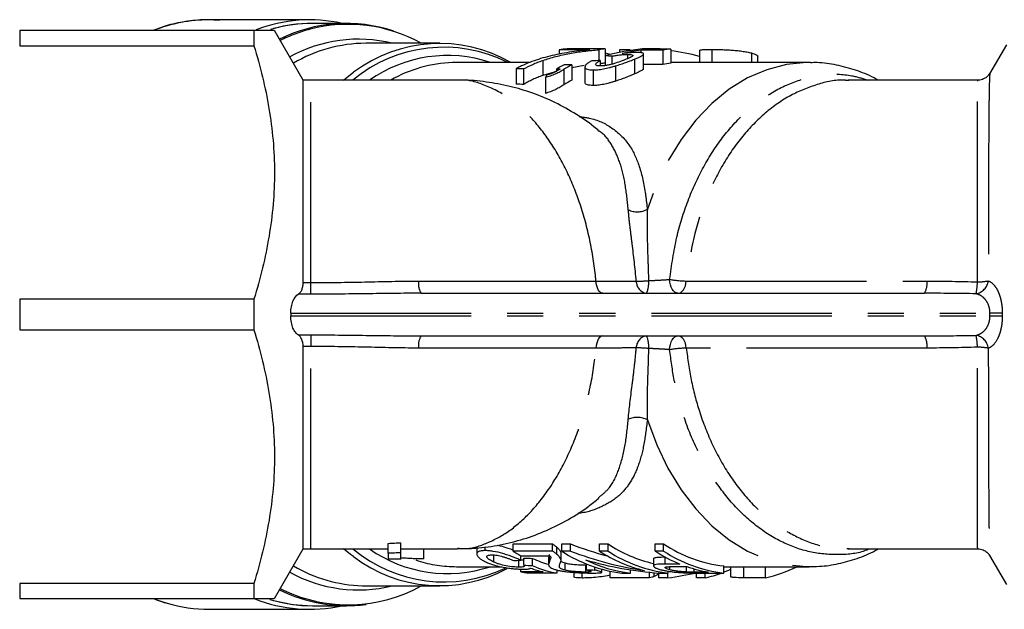
# Model space of a CAD drawing. Extents: x 55 to 373, y 12 to 275.
# Drawn here: x 197 to 232, y 242 to 263 of the extents above; entities that cross this region are included whole.
import ezdxf

# ---------------------------------------------------------------- set-up
doc = ezdxf.new("R2010")
doc.units = 0
doc.linetypes.add('PHANTOM', pattern=[12.7, 6.35, -1.27, 1.27, -1.27, 1.27, -1.27])
doc.layers.get('0').update_dxf_attribs({"linetype": 'CONTINUOUS'})

msp = doc.modelspace()

# ---------------------------------------------------------------- linework, layer by layer
at = {"color": 7, "linetype": 'CONTINUOUS'}
for p, q in [((207.256, 263.241), (203.708, 263.241)), ((197.038, 262.866), (197.038, 262.329)), ((205.288, 262.866), (197.038, 262.866)), ((205.288, 262.866), (205.288, 262.329)), ((207.02, 261.116), (206.009, 262.866)), ((208.553, 263.116), (207.345, 263.116)), ((197.038, 262.329), (205.288, 262.329)), ((211.839, 262.416), (209.224, 262.416)), ((216.043, 262.184), (216.043, 262.029)), ((217.437, 262.189), (217.437, 261.806)), ((217.66, 262.217), (217.66, 261.972)), ((218.16, 262.188), (218.16, 262.095)), ((218.524, 262.189), (218.524, 262.161)), ((218.917, 262.177), (218.917, 262.08)), ((219.69, 262.176), (219.69, 261.672)), ((219.966, 262.213), (219.966, 261.712)), ((221.41, 262.199), (221.41, 261.741)), ((231.788, 262.366), (231.198, 261.344)), ((217.656, 261.971), (217.656, 261.631)), ((217.897, 261.96), (217.897, 261.68)), ((218.448, 262.022), (218.448, 261.872)), ((218.687, 261.857), (218.687, 261.335)), ((219.012, 261.529), (219.012, 262.041)), ((220.977, 262.161), (220.977, 261.741)), ((222.808, 262.074), (222.808, 261.741)), ((223.035, 261.741), (223.035, 261.957)), ((212.421, 261.741), (212.281, 261.739)), ((215.017, 261.741), (212.421, 261.741)), ((214.518, 261.516), (214.518, 260.971)), ((214.786, 261.514), (214.786, 260.969)), ((215.463, 261.811), (215.463, 261.285)), ((215.939, 261.504), (215.939, 261.429)), ((216.207, 261.502), (216.207, 260.956)), ((216.483, 261.654), (216.483, 261.119)), ((216.923, 261.63), (216.483, 261.551)), ((216.946, 261.582), (216.946, 261.044)), ((217.231, 261.476), (217.231, 260.929)), ((217.484, 261.808), (217.484, 261.618)), ((218.023, 261.62), (218.023, 261.082)), ((224.846, 261.741), (219.966, 261.741)), ((224.886, 261.741), (224.846, 261.741)), ((215.939, 261.425), (215.463, 261.285)), ((215.551, 261.217), (215.551, 260.652)), ((207.288, 261.116), (207.02, 261.116)), ((207.02, 253.99), (207.02, 261.116)), ((212.456, 261.116), (207.288, 261.116)), ((230.771, 261.116), (226.219, 261.116)), ((230.778, 261.087), (230.778, 261.088)), ((217.438, 259.326), (217.415, 259.341)), ((211.176, 253.616), (228.9, 253.616)), ((197.038, 253.403), (197.038, 252.329)), ((205.288, 253.403), (197.038, 253.403)), ((205.288, 253.403), (205.288, 252.329)), ((197.038, 252.329), (205.288, 252.329)), ((211.176, 252.116), (228.9, 252.116)), ((207.02, 244.616), (207.02, 251.742)), ((210.466, 244.483), (210.466, 244.833)), ((206.009, 242.866), (207.02, 244.616)), ((207.02, 244.616), (207.288, 244.616)), ((207.288, 244.616), (210.021, 244.616)), ((210.017, 244.462), (210.017, 244.812)), ((210.471, 244.616), (211.29, 244.616)), ((211.274, 244.266), (211.274, 244.616)), ((211.29, 244.616), (212.463, 244.616)), ((213.137, 244.688), (213.137, 244.44)), ((213.427, 244.557), (213.427, 244.687)), ((214.413, 244.79), (215.8, 244.79)), ((214.413, 244.54), (214.413, 244.79)), ((215.8, 244.54), (214.413, 244.54)), ((215.8, 244.54), (215.8, 244.79)), ((215.96, 244.423), (215.96, 244.673)), ((216.126, 244.79), (216.442, 244.79)), ((216.126, 244.54), (216.126, 244.79)), ((216.442, 244.54), (216.126, 244.54)), ((216.442, 244.54), (216.442, 244.79)), ((217.459, 244.79), (217.758, 244.79)), ((217.459, 244.54), (217.459, 244.79)), ((217.758, 244.54), (217.459, 244.54)), ((217.758, 244.54), (217.758, 244.79)), ((219.417, 244.79), (219.716, 244.79)), ((219.417, 244.54), (219.417, 244.79)), ((219.716, 244.54), (219.417, 244.54)), ((219.716, 244.54), (219.716, 244.79)), ((226.169, 244.634), (226.246, 244.627)), ((226.219, 244.616), (230.771, 244.616)), ((210.021, 244.266), (210.471, 244.266)), ((213.737, 244.153), (213.737, 244.403)), ((214.621, 243.975), (214.621, 244.215)), ((214.685, 244.375), (215.723, 244.375)), ((214.685, 244.218), (214.685, 244.375)), ((214.794, 244.043), (214.794, 244.293)), ((215.093, 244.033), (215.093, 244.283)), ((215.668, 244.313), (215.668, 244.063)), ((215.681, 244.313), (215.694, 244.424)), ((215.694, 244.174), (215.694, 244.375)), ((216.103, 244.209), (216.103, 244.459)), ((219.359, 244.27), (219.359, 244.019)), ((231.197, 244.389), (231.788, 243.366)), ((212.342, 243.992), (212.421, 243.991)), ((212.421, 243.991), (213.996, 243.991)), ((214.685, 243.81), (214.685, 243.904)), ((215.469, 243.81), (214.685, 243.81)), ((215.963, 243.77), (215.963, 243.873)), ((216.245, 243.871), (216.245, 244.121)), ((216.558, 243.79), (216.558, 243.637)), ((216.975, 243.8), (216.975, 244.05)), ((216.997, 243.88), (216.997, 244.085)), ((217.296, 243.873), (217.296, 243.975)), ((217.538, 243.792), (217.538, 243.902)), ((217.834, 243.598), (217.834, 243.832)), ((218.547, 243.767), (218.547, 243.878)), ((219.221, 243.598), (219.221, 243.795)), ((220.287, 244.085), (219.768, 244.085)), ((219.879, 243.767), (219.879, 243.833)), ((219.941, 243.878), (219.941, 243.99)), ((220.02, 243.994), (220.532, 243.994)), ((220.524, 243.804), (220.524, 243.994)), ((221.294, 243.8), (220.787, 243.8)), ((221.838, 243.767), (221.838, 244.017)), ((221.838, 243.991), (224.846, 243.991)), ((222.077, 243.991), (222.077, 243.657)), ((223.3, 243.598), (223.3, 243.991)), ((224.783, 243.991), (224.846, 243.991)), ((214.957, 243.77), (215.963, 243.77)), ((216.848, 243.592), (216.848, 243.775)), ((219.221, 243.598), (217.834, 243.598)), ((218.248, 243.767), (218.547, 243.767)), ((219.381, 243.644), (219.381, 243.781)), ((219.547, 243.598), (219.547, 243.768)), ((219.863, 243.598), (219.547, 243.598)), ((219.563, 243.767), (219.879, 243.767)), ((219.863, 243.598), (219.863, 243.767)), ((220.88, 243.598), (220.88, 243.768)), ((221.179, 243.598), (220.88, 243.598)), ((221.058, 243.767), (221.838, 243.767)), ((221.179, 243.598), (221.179, 243.767)), ((223.3, 243.598), (222.54, 243.598)), ((205.288, 243.403), (197.038, 243.403)), ((197.038, 243.403), (197.038, 242.866)), ((205.288, 243.403), (205.288, 242.866)), ((209.224, 243.316), (211.839, 243.316)), ((197.038, 242.866), (205.288, 242.866)), ((201.733, 242.866), (202.161, 242.719)), ((203.708, 242.491), (207.256, 242.491)), ((207.345, 242.616), (208.553, 242.616))]:
    msp.add_line(p, q, dxfattribs=at)
at = {"color": 8, "linetype": 'PHANTOM'}
for p, q in [((207.288, 253.99), (207.288, 261.116)), ((207.02, 253.99), (207.288, 253.99)), ((207.288, 253.582), (207.288, 253.99)), ((211.085, 254.045), (217.334, 254.045)), ((220.516, 254.045), (228.991, 254.045)), ((207.288, 253.582), (206.85, 253.582)), ((206.587, 252.916), (231.21, 252.916)), ((206.587, 252.816), (231.21, 252.816)), ((231.643, 252.915), (231.21, 252.916)), ((231.21, 252.816), (231.643, 252.817)), ((206.85, 252.15), (207.288, 252.15)), ((207.288, 252.15), (207.288, 251.742)), ((207.288, 251.742), (207.02, 251.742)), ((207.288, 244.616), (207.288, 251.742)), ((217.334, 251.687), (211.085, 251.687)), ((228.991, 251.687), (220.516, 251.687)), ((219.768, 244.085), (219.768, 244.332)), ((220.787, 243.8), (220.787, 243.914)), ((222.54, 243.598), (222.54, 243.991)), ((206.214, 243.22), (206.334, 243.162))]:
    msp.add_line(p, q, dxfattribs=at)
at = {"color": 8, "linetype": 'PHANTOM', "flags": 128}
for points in [[(224.846, 261.741), (224.746, 261.74), (224.043, 261.668), (223.35, 261.485), (222.676, 261.193), (222.029, 260.797), (221.417, 260.3), (220.849, 259.709), (220.332, 259.032), (219.871, 258.277), (219.473, 257.453), (219.144, 256.572)], [(208.437, 261.116), (208.694, 261.317), (208.8, 261.394)], [(217.575, 253.616), (217.532, 253.624), (217.49, 253.648), (217.451, 253.686), (217.416, 253.738), (217.385, 253.802), (217.361, 253.876), (217.344, 253.958), (217.334, 254.045)], [(220.222, 253.616), (220.166, 253.625), (220.112, 253.653), (220.062, 253.698), (220.018, 253.758), (219.981, 253.832), (219.954, 253.916), (219.936, 254.008), (219.929, 254.104)], [(220.222, 253.616), (220.275, 253.624), (220.326, 253.648), (220.374, 253.686), (220.417, 253.738), (220.453, 253.802), (220.483, 253.876), (220.504, 253.958), (220.516, 254.045)], [(217.575, 252.116), (217.532, 252.108), (217.49, 252.085), (217.451, 252.046), (217.416, 251.994), (217.385, 251.93), (217.361, 251.856), (217.344, 251.774), (217.334, 251.687)], [(219.929, 251.628), (219.936, 251.724), (219.954, 251.816), (219.981, 251.9), (220.018, 251.974), (220.062, 252.034), (220.112, 252.079), (220.166, 252.107), (220.222, 252.116)], [(220.516, 251.687), (220.504, 251.774), (220.483, 251.856), (220.453, 251.93), (220.417, 251.994), (220.374, 252.046), (220.326, 252.085), (220.275, 252.108), (220.222, 252.116)], [(219.144, 249.16), (219.473, 248.279), (219.871, 247.455), (220.332, 246.7), (220.849, 246.023), (221.417, 245.432), (222.029, 244.935), (222.676, 244.539), (223.35, 244.247), (224.043, 244.064), (224.746, 243.992), (224.783, 243.991)], [(208.79, 244.345), (208.694, 244.415), (208.437, 244.616)], [(201.754, 242.866), (201.859, 242.826), (202.229, 242.704)]]:
    msp.add_lwpolyline(points, dxfattribs=at)
at = {"color": 7, "linetype": 'CONTINUOUS', "flags": 128}
for points in [[(222.077, 243.893), (222.004, 243.862), (221.838, 243.795)], [(209.113, 243.317), (209.151, 243.317), (209.224, 243.316)], [(205.971, 242.802), (206.654, 242.663), (207.345, 242.616)]]:
    msp.add_lwpolyline(points, dxfattribs=at)
at = {"color": 8, "linetype": 'PHANTOM'}
for centre, radius, start, end in [((203.723, 257.881), 5.36, 90.1622, 111.5592), ((208.721, 257.476), 5.626, 105.017, 116.4693), ((208.97, 257.548), 5.012, 76.2566, 118.9115), ((209.263, 257.322), 5.094, 90.443, 120.5168), ((211.98, 257.249), 5.026, 63.3427, 129.7039), ((212.107, 257.199), 4.786, 71.6404, 125.0639), ((212.472, 256.966), 4.777, 92.2959, 119.6794), ((218.789, 257.247), 0.763, 245.5457, 297.7269), ((211.709, 253.953), 0.63, 171.6459, 212.3114), ((218.842, 257.206), 3.164, 268.4171, 276.2352), ((219.179, 254.036), 0.425, 178.9875, 261.075), ((218.396, 253.961), 0.796, 334.3351, 7.2053), ((220.653, 258.351), 4.308, 260.3284, 268.1763), ((228.367, 253.953), 0.63, 327.6879, 8.3552), ((230.629, 254.119), 0.528, 279.9141, 352.6134), ((229.084, 254), 1.684, 346.2187, 0.5782), ((230.785, 255.991), 1.974, 269.5099, 280.734), ((211.709, 251.779), 0.63, 147.6886, 188.3541), ((219.179, 251.696), 0.425, 98.925, 181.0125), ((218.396, 251.771), 0.796, 352.7947, 25.6649), ((228.367, 251.779), 0.63, 351.6448, 32.3121), ((230.629, 251.613), 0.528, 7.3866, 80.0859), ((229.084, 251.732), 1.684, 359.4218, 13.7813), ((218.842, 248.526), 3.164, 83.7648, 91.5829), ((220.653, 247.381), 4.308, 91.8237, 99.6716), ((230.785, 249.741), 1.974, 79.266, 90.4901), ((218.789, 248.485), 0.763, 62.2731, 114.4543), ((211.979, 248.466), 5.012, 230.1861, 295.5609), ((212.107, 248.534), 4.786, 234.9361, 288.3596), ((212.429, 248.533), 4.542, 251.4638, 268.907), ((208.97, 248.185), 5.012, 241.0885, 283.7434), ((209.274, 248.442), 5.127, 239.5612, 268.2039)]:
    msp.add_arc(centre, radius, start, end, dxfattribs=at)
at = {"color": 7, "linetype": 'CONTINUOUS'}
for centre, radius, start, end in [((207.255, 257.954), 5.285, 77.5798, 110.872), ((207.348, 257.915), 5.201, 90.0356, 106.526), ((207.35, 257.905), 5.211, 90.0598, 105.2129), ((208.549, 257.844), 5.269, 71.5986, 116.607), ((208.605, 257.779), 5.303, 60.9731, 104.6504), ((211.829, 257.369), 5.038, 60.204, 126.9692), ((217.395, 249.167), 5.505, 237.1959, 240.5039), ((218.815, 248.624), 4.89, 236.6422, 263.3368), ((220.208, 248.751), 5.029, 236.8624, 256.5897), ((220.486, 248.951), 4.975, 236.7564, 256.9092), ((220.447, 248.624), 4.89, 236.6422, 263.3368), ((222.276, 248.958), 5.263, 237.0923, 247.7944), ((222.405, 248.874), 4.89, 236.6422, 263.3368), ((222.405, 248.624), 4.89, 236.6422, 263.3367), ((211.827, 248.351), 5.027, 232.8239, 298.2646), ((219.076, 248.474), 4.737, 243.5191, 263.5842), ((215.471, 248.249), 4.508, 259.957, 263.4507), ((222.052, 248.389), 4.651, 250.9217, 260.6116), ((222.236, 248.345), 4.865, 282.6385, 296.5), ((220.153, 248.216), 4.731, 282.527, 289.8793), ((208.565, 247.964), 5.344, 243.601, 277.2418), ((208.607, 247.94), 5.291, 244.5667, 299.0766), ((207.256, 247.795), 5.302, 248.5166, 282.3723), ((207.351, 247.839), 5.223, 253.3342, 269.9308), ((203.715, 247.777), 5.286, 253.6756, 269.9301)]:
    msp.add_arc(centre, radius, start, end, dxfattribs=at)
for centre, major_axis, ratio, start_param, end_param in [((216.783, 252.866), (0, 9.375), 0.71698, 0.069138, 0.110328), ((164.501, 252.866), (468.116, 0), 0.020027, 1.458162, 1.460468), ((183.98, 252.866), (468.116, 0), 0.020027, 1.498787, 1.501658), ((218.143, 252.866), (0, 9.375), 0.71698, 0.072009, 0.105344), ((219.576, 252.866), (0, 9.375), 0.858826, 0.074824, 0.2407), ((267.738, 252.866), (468.116, 0), 0.020027, 1.676124, 1.676905), ((219.85, 252.866), (0, 9.375), 0.856295, 0.116507, 0.200228), ((218.342, 252.866), (0, 9.375), 0.183823, 6.156702, 6.177857), ((164.501, 252.866), (468.116, 0), 0.020027, 1.452627, 1.454289), ((183.98, 252.866), (468.116, 0), 0.020027, 1.493847, 1.495973), ((220.482, 252.866), (0, 9.375), 0.71698, 0.076949, 0.11817), ((205.389, 252.866), (51.458, 0), 0.182186, 1.32528, 1.330097), ((216.375, 252.866), (0, 9.375), 0.71698, 6.06247, 6.09093), ((218.668, 252.866), (9.412, 0), 0.996084, 1.322973, 1.432472), ((33.995, 252.866), (468.116, 0), 0.020027, 1.174277, 1.174898), ((218.551, 252.866), (0, 9.375), 0.71698, 0.355065, 0.399191), ((33.995, 252.866), (468.116, 0), 0.020027, 1.171296, 1.171605), ((218.823, 252.866), (0, 9.375), 0.71698, 0.355676, 0.399813), ((53.473, 252.866), (468.116, 0), 0.020027, 1.21512, 1.215731), ((242.656, 252.866), (83.787, 0), 0.111891, 1.87594, 1.879642), ((218.143, 252.866), (0, 8.875), 0.71698, 0.076074, 0.103821), ((164.501, 252.866), (443.15, 0), 0.020027, 1.445935, 1.447477), ((220.482, 252.866), (0, 8.875), 0.71698, 0.081294, 0.124861), ((217.11, 252.866), (0, 9.375), 0.36581, 0.45326, 0.471723), ((33.995, 252.866), (443.15, 0), 0.020027, 1.150569, 1.151231), ((218.823, 252.866), (0, 8.875), 0.71698, 0.376688, 0.423743), ((220.715, 252.866), (10.305, 0), 0.861198, 4.284926, 4.419991), ((220.715, 252.616), (10.305, 0), 0.861198, 4.284926, 4.549338), ((196.41, 252.616), (56.48, 0), 0.157135, 5.037298, 5.041874), ((232.642, 252.866), (69.031, 0), 0.128565, 4.450867, 4.455351), ((216.369, 252.866), (0, 8.875), 0.565685, 2.884555, 3.001429), ((220.352, 252.616), (10.305, 0), 0.861198, 4.377388, 4.635779), ((232.642, 252.616), (69.031, 0), 0.128565, 4.450867, 4.455351), ((216.095, 252.616), (0, 8.875), 0.568201, 2.928217, 3.017065), ((216.369, 252.616), (0, 8.875), 0.565685, 2.884555, 3.060635), ((229.161, 252.616), (69.031, 0), 0.128565, 4.535254, 4.539655), ((218.27, 252.366), (10.305, 0), 0.861198, 4.867641, 4.968441)]:
    msp.add_ellipse(centre, major_axis=major_axis, ratio=ratio, start_param=start_param, end_param=end_param, dxfattribs=at)
for points, knots in [([(204.071, 263.217), (203.937, 263.228), (203.568, 263.257), (202.962, 263.201), (202.311, 263.079), (201.906, 262.931), (201.73, 262.866)], [0, 0, 0, 0, 0.16878, 0.4683552, 0.7678165, 1, 1, 1, 1]), ([(205.995, 262.866), (205.997, 262.866), (206.002, 262.866), (205.872, 262.866), (205.638, 262.866), (205.404, 262.866), (205.288, 262.866)], [0, 0, 0, 0, 0.160135, 0.44235, 0.724632, 1, 1, 1, 1]), ([(205.288, 262.329), (205.511, 261.598), (205.692, 260.863), (205.941, 259.381), (206.009, 258.634), (206.01, 257.504), (205.994, 257.124), (205.929, 256.369), (205.881, 255.994), (205.694, 254.874), (205.512, 254.135), (205.288, 253.403)], [0, 0, 0, 0, 0.25, 0.25, 0.5, 0.5, 0.625, 0.625, 0.75, 0.75, 1, 1, 1, 1]), ([(217.116, 262.182), (216.993, 262.171), (216.872, 262.16), (216.631, 262.132), (216.511, 262.116), (216.156, 262.061), (215.927, 262.017), (215.598, 261.935), (215.49, 261.906), (215.28, 261.842), (215.177, 261.807), (214.975, 261.732), (214.877, 261.693), (214.737, 261.629), (214.691, 261.608), (214.602, 261.563), (214.56, 261.54), (214.518, 261.516)], [0, 0, 0, 0, 0.125, 0.125, 0.25, 0.25, 0.5, 0.5, 0.625, 0.625, 0.75, 0.75, 0.875, 0.875, 0.9375, 0.9375, 1, 1, 1, 1]), ([(215.463, 261.811), (215.538, 261.836), (215.613, 261.861), (215.766, 261.906), (215.843, 261.928), (216.08, 261.989), (216.243, 262.025), (216.575, 262.087), (216.744, 262.113), (217.001, 262.146), (217.087, 262.156), (217.261, 262.174), (217.349, 262.182), (217.437, 262.189)], [0, 0, 0, 0, 0.125, 0.125, 0.25, 0.25, 0.5, 0.5, 0.75, 0.75, 0.875, 0.875, 1, 1, 1, 1]), ([(220.982, 262.161), (220.99, 262.169), (221.007, 262.189), (221.184, 262.197), (221.343, 262.198), (221.41, 262.199)], [0, 0, 0, 0, 0.3029365, 0.7066466, 1, 1, 1, 1]), ([(221.41, 262.199), (221.457, 262.199), (221.504, 262.199), (221.606, 262.197), (221.66, 262.196), (221.772, 262.193), (221.832, 262.191), (221.956, 262.185), (222.019, 262.181), (222.148, 262.172), (222.215, 262.167), (222.345, 262.154), (222.41, 262.146), (222.536, 262.129), (222.596, 262.119), (222.68, 262.103), (222.707, 262.098), (222.759, 262.086), (222.783, 262.08), (222.808, 262.074)], [0, 0, 0, 0, 0.125, 0.125, 0.25, 0.25, 0.375, 0.375, 0.5, 0.5, 0.625, 0.625, 0.75, 0.75, 0.875, 0.875, 0.9375, 0.9375, 1, 1, 1, 1]), ([(218.403, 261.852), (218.372, 261.839), (218.34, 261.826), (218.272, 261.8), (218.237, 261.786), (218.125, 261.746), (218.044, 261.719), (217.914, 261.682), (217.871, 261.671), (217.785, 261.651), (217.741, 261.642), (217.659, 261.629), (217.62, 261.624), (217.546, 261.618), (217.513, 261.617), (217.481, 261.617)], [0, 0, 0, 0, 0.125, 0.125, 0.25, 0.25, 0.5, 0.5, 0.625, 0.625, 0.75, 0.75, 0.875, 0.875, 1, 1, 1, 1]), ([(217.897, 261.96), (217.921, 261.965), (217.946, 261.97), (217.996, 261.979), (218.021, 261.984), (218.095, 261.995), (218.146, 262.002), (218.243, 262.013), (218.288, 262.017), (218.373, 262.021), (218.411, 262.021), (218.448, 262.022)], [0, 0, 0, 0, 0.125, 0.125, 0.25, 0.25, 0.5, 0.5, 0.75, 0.75, 1, 1, 1, 1]), ([(218.023, 261.62), (218.055, 261.63), (218.086, 261.639), (218.147, 261.659), (218.178, 261.668), (218.267, 261.698), (218.326, 261.718), (218.438, 261.759), (218.492, 261.779), (218.594, 261.819), (218.641, 261.838), (218.687, 261.857)], [0, 0, 0, 0, 0.125, 0.125, 0.25, 0.25, 0.5, 0.5, 0.75, 0.75, 1, 1, 1, 1]), ([(218.77, 262.091), (218.752, 262.091), (218.735, 262.091), (218.698, 262.09), (218.679, 262.089), (218.618, 262.087), (218.576, 262.085), (218.489, 262.078), (218.443, 262.074), (218.349, 262.065), (218.301, 262.06), (218.254, 262.054)], [0, 0, 0, 0, 0.125, 0.125, 0.25, 0.25, 0.5, 0.5, 0.75, 0.75, 1, 1, 1, 1]), ([(218.448, 262.022), (218.476, 262.021), (218.505, 262.021), (218.554, 262.018), (218.576, 262.015), (218.629, 262.005), (218.645, 261.994), (218.627, 261.962), (218.599, 261.943), (218.536, 261.911), (218.512, 261.899), (218.461, 261.876), (218.432, 261.864), (218.403, 261.852)], [0, 0, 0, 0, 0.125, 0.125, 0.25, 0.25, 0.5, 0.5, 0.75, 0.75, 0.875, 0.875, 1, 1, 1, 1]), ([(218.687, 261.857), (218.729, 261.875), (218.77, 261.892), (218.843, 261.924), (218.876, 261.939), (218.932, 261.968), (218.956, 261.982), (218.992, 262.007), (219.002, 262.019), (219.014, 262.039), (219.013, 262.048), (219, 262.064), (218.987, 262.07), (218.947, 262.081), (218.919, 262.084), (218.87, 262.088), (218.852, 262.089), (218.812, 262.09), (218.791, 262.091), (218.77, 262.091)], [0, 0, 0, 0, 0.125, 0.125, 0.25, 0.25, 0.375, 0.375, 0.5, 0.5, 0.625, 0.625, 0.75, 0.75, 0.875, 0.875, 0.9375, 0.9375, 1, 1, 1, 1]), ([(222.808, 262.074), (222.878, 262.052), (223.007, 262.012), (223.025, 261.974), (223.033, 261.957)], [0, 0, 0, 0, 0.544032, 1, 1, 1, 1]), ([(214.786, 261.514), (214.89, 261.57), (214.996, 261.623), (215.165, 261.698), (215.223, 261.722), (215.341, 261.768), (215.402, 261.79), (215.463, 261.811)], [0, 0, 0, 0, 0.5, 0.5, 0.75, 0.75, 1, 1, 1, 1]), ([(215.551, 261.217), (215.582, 261.225), (215.612, 261.233), (215.674, 261.25), (215.705, 261.26), (215.766, 261.282), (215.797, 261.294), (215.857, 261.319), (215.885, 261.331), (215.969, 261.37), (216.021, 261.397), (216.118, 261.45), (216.163, 261.476), (216.207, 261.502)], [0, 0, 0, 0, 0.125, 0.125, 0.25, 0.25, 0.375, 0.375, 0.5, 0.5, 0.75, 0.75, 1, 1, 1, 1]), ([(216.072, 261.503), (216.008, 261.466), (215.941, 261.428), (215.827, 261.372), (215.785, 261.353), (215.72, 261.328), (215.698, 261.32), (215.653, 261.306), (215.63, 261.3), (215.608, 261.294)], [0, 0, 0, 0, 0.5, 0.5, 0.75, 0.75, 0.875, 0.875, 1, 1, 1, 1]), ([(217.188, 261.797), (217.152, 261.779), (217.117, 261.761), (217.057, 261.723), (217.031, 261.704), (216.988, 261.667), (216.972, 261.648), (216.95, 261.612), (216.945, 261.595), (216.948, 261.546), (216.974, 261.52), (217.049, 261.494), (217.08, 261.487), (217.15, 261.479), (217.19, 261.477), (217.231, 261.476)], [0, 0, 0, 0, 0.125, 0.125, 0.25, 0.25, 0.375, 0.375, 0.5, 0.5, 0.75, 0.75, 0.875, 0.875, 1, 1, 1, 1]), ([(217.231, 261.476), (217.258, 261.476), (217.285, 261.477), (217.341, 261.479), (217.37, 261.481), (217.432, 261.487), (217.463, 261.491), (217.529, 261.5), (217.563, 261.506), (217.665, 261.525), (217.736, 261.541), (217.844, 261.569), (217.88, 261.578), (217.952, 261.599), (217.988, 261.61), (218.023, 261.62)], [0, 0, 0, 0, 0.125, 0.125, 0.25, 0.25, 0.375, 0.375, 0.5, 0.5, 0.75, 0.75, 0.875, 0.875, 1, 1, 1, 1]), ([(217.481, 261.617), (217.456, 261.618), (217.432, 261.619), (217.39, 261.623), (217.372, 261.627), (217.329, 261.643), (217.317, 261.659), (217.324, 261.688), (217.33, 261.698), (217.349, 261.719), (217.361, 261.73), (217.39, 261.752), (217.406, 261.764), (217.443, 261.786), (217.463, 261.797), (217.484, 261.808)], [0, 0, 0, 0, 0.125, 0.125, 0.25, 0.25, 0.5, 0.5, 0.625, 0.625, 0.75, 0.75, 0.875, 0.875, 1, 1, 1, 1]), ([(219.005, 261.529), (219.004, 261.519), (219.001, 261.491), (218.888, 261.425), (218.753, 261.364), (218.687, 261.335)], [0, 0, 0, 0, 0.24211, 0.632178, 1, 1, 1, 1]), ([(227.266, 261.116), (227.221, 261.143), (226.967, 261.292), (226.477, 261.479), (225.807, 261.66), (225.274, 261.741), (224.969, 261.732), (224.891, 261.73)], [0, 0, 0, 0, 0.061931, 0.345814, 0.626723, 0.905017, 1, 1, 1, 1]), ([(217.439, 259.327), (217.38, 259.378), (217.106, 259.618), (216.557, 259.976), (215.804, 260.387), (215.011, 260.705), (214.195, 260.939), (213.359, 261.074), (212.776, 261.129), (212.479, 261.114), (212.463, 261.114)], [0, 0, 0, 0, 0.043211, 0.201777, 0.362397, 0.519648, 0.675898, 0.83375, 0.991305, 1, 1, 1, 1]), ([(215.463, 261.285), (215.402, 261.263), (215.341, 261.239), (215.222, 261.19), (215.165, 261.165), (215.052, 261.112), (214.997, 261.085), (214.89, 261.028), (214.838, 260.999), (214.786, 260.969)], [0, 0, 0, 0, 0.25, 0.25, 0.5, 0.5, 0.75, 0.75, 1, 1, 1, 1]), ([(218.687, 261.335), (218.641, 261.315), (218.594, 261.294), (218.492, 261.252), (218.438, 261.231), (218.326, 261.187), (218.267, 261.166), (218.178, 261.134), (218.148, 261.123), (218.086, 261.103), (218.055, 261.093), (218.023, 261.082)], [0, 0, 0, 0, 0.25, 0.25, 0.5, 0.5, 0.75, 0.75, 0.875, 0.875, 1, 1, 1, 1]), ([(231.197, 261.347), (231.175, 261.315), (231.123, 261.241), (230.987, 261.154), (230.862, 261.108), (230.792, 261.119), (230.783, 261.121)], [0, 0, 0, 0, 0.254971, 0.58512, 0.942619, 1, 1, 1, 1]), ([(216.207, 260.956), (216.163, 260.929), (216.119, 260.901), (216.022, 260.845), (215.971, 260.817), (215.859, 260.761), (215.799, 260.734), (215.706, 260.699), (215.675, 260.688), (215.613, 260.668), (215.582, 260.66), (215.551, 260.652)], [0, 0, 0, 0, 0.25, 0.25, 0.5, 0.5, 0.75, 0.75, 0.875, 0.875, 1, 1, 1, 1]), ([(217.231, 260.929), (217.159, 260.934), (217.027, 260.943), (216.945, 260.993), (216.954, 261.033), (216.956, 261.044)], [0, 0, 0, 0, 0.4620746, 0.845543, 1, 1, 1, 1]), ([(218.023, 261.082), (217.988, 261.071), (217.952, 261.06), (217.881, 261.038), (217.846, 261.028), (217.739, 260.999), (217.667, 260.982), (217.564, 260.961), (217.531, 260.955), (217.465, 260.945), (217.433, 260.941), (217.371, 260.934), (217.341, 260.932), (217.285, 260.929), (217.258, 260.929), (217.231, 260.929)], [0, 0, 0, 0, 0.125, 0.125, 0.25, 0.25, 0.5, 0.5, 0.625, 0.625, 0.75, 0.75, 0.875, 0.875, 1, 1, 1, 1]), ([(206.85, 253.582), (206.873, 253.596), (206.895, 253.615), (206.936, 253.664), (206.954, 253.694), (206.985, 253.764), (206.998, 253.805), (207.015, 253.893), (207.02, 253.94), (207.02, 253.99)], [0, 0, 0, 0, 0.25, 0.25, 0.5, 0.5, 0.75, 0.75, 1, 1, 1, 1]), ([(206.587, 252.916), (206.586, 252.994), (206.593, 253.071), (206.619, 253.216), (206.638, 253.282), (206.71, 253.458), (206.776, 253.54), (206.85, 253.582)], [0, 0, 0, 0, 0.25, 0.25, 0.5, 0.5, 1, 1, 1, 1]), ([(206.85, 252.15), (206.813, 252.171), (206.778, 252.202), (206.715, 252.282), (206.686, 252.333), (206.651, 252.42), (206.64, 252.451), (206.621, 252.517), (206.613, 252.552), (206.593, 252.661), (206.586, 252.738), (206.587, 252.816)], [0, 0, 0, 0, 0.25, 0.25, 0.5, 0.5, 0.625, 0.625, 0.75, 0.75, 1, 1, 1, 1]), ([(205.288, 252.329), (205.511, 251.598), (205.692, 250.863), (205.941, 249.381), (206.009, 248.634), (206.01, 247.504), (205.994, 247.124), (205.929, 246.369), (205.881, 245.994), (205.694, 244.874), (205.512, 244.135), (205.288, 243.403)], [0, 0, 0, 0, 0.25, 0.25, 0.5, 0.5, 0.625, 0.625, 0.75, 0.75, 1, 1, 1, 1]), ([(207.02, 251.742), (207.02, 251.841), (207.001, 251.932), (206.939, 252.074), (206.896, 252.123), (206.85, 252.15)], [0, 0, 0, 0, 0.5, 0.5, 1, 1, 1, 1]), ([(212.467, 244.626), (212.679, 244.627), (213.181, 244.63), (213.96, 244.747), (214.792, 244.954), (215.597, 245.252), (216.364, 245.64), (216.982, 246.026), (217.318, 246.307), (217.436, 246.406)], [0, 0, 0, 0, 0.118646, 0.279729, 0.437346, 0.596491, 0.756833, 0.914796, 1, 1, 1, 1]), ([(210.466, 244.294), (210.466, 244.286), (210.466, 244.263), (210.466, 244.394), (210.466, 244.483)], [0, 0, 0, 0, 0.317588, 1, 1, 1, 1]), ([(213.427, 244.557), (213.402, 244.557), (213.376, 244.556), (213.328, 244.553), (213.306, 244.551), (213.265, 244.544), (213.246, 244.54), (213.213, 244.529), (213.199, 244.523), (213.163, 244.502), (213.148, 244.484), (213.138, 244.454), (213.136, 244.444), (213.139, 244.422), (213.143, 244.41), (213.147, 244.399)], [0, 0, 0, 0, 0.125, 0.125, 0.25, 0.25, 0.375, 0.375, 0.5, 0.5, 0.75, 0.75, 0.875, 0.875, 1, 1, 1, 1]), ([(214.685, 244.218), (214.64, 244.238), (214.595, 244.258), (214.499, 244.298), (214.449, 244.318), (214.343, 244.358), (214.287, 244.378), (214.175, 244.416), (214.118, 244.434), (213.943, 244.485), (213.827, 244.513), (213.665, 244.54), (213.614, 244.547), (213.517, 244.555), (213.471, 244.557), (213.427, 244.557)], [0, 0, 0, 0, 0.125, 0.125, 0.25, 0.25, 0.375, 0.375, 0.5, 0.5, 0.75, 0.75, 0.875, 0.875, 1, 1, 1, 1]), ([(213.87, 244.748), (213.899, 244.742), (214.015, 244.719), (214.21, 244.657), (214.352, 244.602), (214.413, 244.579)], [0, 0, 0, 0, 0.164907, 0.643671, 1, 1, 1, 1]), ([(215.8, 244.79), (215.832, 244.769), (215.862, 244.749), (215.903, 244.72), (215.916, 244.71), (215.939, 244.692), (215.95, 244.682), (215.96, 244.673)], [0, 0, 0, 0, 0.5, 0.5, 0.75, 0.75, 1, 1, 1, 1]), ([(215.96, 244.423), (215.95, 244.432), (215.939, 244.442), (215.916, 244.46), (215.903, 244.47), (215.862, 244.499), (215.832, 244.519), (215.8, 244.54)], [0, 0, 0, 0, 0.25, 0.25, 0.5, 0.5, 1, 1, 1, 1]), ([(215.96, 244.673), (216.02, 244.612), (216.102, 244.528), (216.099, 244.473), (216.099, 244.459)], [0, 0, 0, 0, 0.736566, 1, 1, 1, 1]), ([(224.776, 244.002), (224.919, 244), (225.287, 243.993), (225.878, 244.085), (226.536, 244.274), (227.002, 244.456), (227.237, 244.597), (227.27, 244.616)], [0, 0, 0, 0, 0.166712, 0.4297918, 0.6929451, 0.9572685, 1, 1, 1, 1]), ([(230.781, 244.616), (230.782, 244.616), (230.846, 244.628), (230.963, 244.588), (231.094, 244.513), (231.168, 244.436), (231.191, 244.397), (231.196, 244.387)], [0, 0, 0, 0, 0.00772, 0.380576, 0.673668, 0.921542, 1, 1, 1, 1]), ([(210.017, 244.462), (210.017, 244.409), (210.017, 244.289), (210.017, 244.286), (210.017, 244.284)], [0, 0, 0, 0, 0.445774, 1, 1, 1, 1]), ([(211.274, 244.266), (211.236, 244.266), (211.199, 244.266), (211.126, 244.267), (211.09, 244.268), (210.984, 244.27), (210.914, 244.272), (210.778, 244.277), (210.711, 244.281), (210.616, 244.287), (210.584, 244.29), (210.524, 244.295), (210.495, 244.298), (210.466, 244.301)], [0, 0, 0, 0, 0.125, 0.125, 0.25, 0.25, 0.5, 0.5, 0.75, 0.75, 0.875, 0.875, 1, 1, 1, 1]), ([(213.147, 244.399), (213.151, 244.389), (213.156, 244.378), (213.169, 244.358), (213.177, 244.347), (213.205, 244.315), (213.228, 244.294), (213.286, 244.25), (213.32, 244.229), (213.395, 244.186), (213.437, 244.166), (213.481, 244.146)], [0, 0, 0, 0, 0.125, 0.125, 0.25, 0.25, 0.5, 0.5, 0.75, 0.75, 1, 1, 1, 1]), ([(213.481, 244.146), (213.524, 244.127), (213.568, 244.11), (213.662, 244.076), (213.713, 244.059), (213.819, 244.029), (213.877, 244.014), (213.993, 243.988), (214.053, 243.976), (214.176, 243.954), (214.238, 243.945), (214.36, 243.929), (214.421, 243.922), (214.538, 243.911), (214.593, 243.908), (214.671, 243.904), (214.697, 243.903), (214.745, 243.902), (214.768, 243.902), (214.791, 243.901)], [0, 0, 0, 0, 0.125, 0.125, 0.25, 0.25, 0.375, 0.375, 0.5, 0.5, 0.625, 0.625, 0.75, 0.75, 0.875, 0.875, 0.9375, 0.9375, 1, 1, 1, 1]), ([(213.737, 244.153), (213.707, 244.167), (213.678, 244.181), (213.626, 244.209), (213.602, 244.223), (213.538, 244.266), (213.508, 244.295), (213.49, 244.334), (213.488, 244.347), (213.497, 244.368), (213.507, 244.378), (213.538, 244.392), (213.559, 244.398), (213.609, 244.405), (213.639, 244.406), (213.671, 244.406)], [0, 0, 0, 0, 0.125, 0.125, 0.25, 0.25, 0.5, 0.5, 0.625, 0.625, 0.75, 0.75, 0.875, 0.875, 1, 1, 1, 1]), ([(213.671, 244.406), (213.697, 244.406), (213.724, 244.405), (213.784, 244.401), (213.815, 244.397), (213.916, 244.381), (213.988, 244.364), (214.094, 244.333), (214.129, 244.322), (214.196, 244.299), (214.229, 244.288), (214.292, 244.264), (214.323, 244.252), (214.383, 244.229), (214.411, 244.217), (214.44, 244.205)], [0, 0, 0, 0, 0.125, 0.125, 0.25, 0.25, 0.5, 0.5, 0.625, 0.625, 0.75, 0.75, 0.875, 0.875, 1, 1, 1, 1]), ([(214.621, 243.975), (214.59, 243.976), (214.559, 243.976), (214.491, 243.979), (214.455, 243.981), (214.339, 243.991), (214.252, 244.003), (214.085, 244.037), (214.004, 244.057), (213.896, 244.091), (213.861, 244.103), (213.797, 244.128), (213.767, 244.14), (213.737, 244.153)], [0, 0, 0, 0, 0.125, 0.125, 0.25, 0.25, 0.5, 0.5, 0.75, 0.75, 0.875, 0.875, 1, 1, 1, 1]), ([(214.685, 244.23), (214.716, 244.231), (214.796, 244.234), (214.803, 244.255), (214.806, 244.268)], [0, 0, 0, 0, 0.394399, 1, 1, 1, 1]), ([(215.694, 244.174), (215.684, 244.147), (215.675, 244.121), (215.668, 244.083), (215.667, 244.07), (215.668, 244.045), (215.672, 244.033), (215.685, 244.007), (215.695, 243.994), (215.723, 243.969), (215.741, 243.956), (215.79, 243.93), (215.819, 243.917), (215.871, 243.899), (215.89, 243.893), (215.931, 243.881), (215.953, 243.876), (215.976, 243.87)], [0, 0, 0, 0, 0.25, 0.25, 0.375, 0.375, 0.5, 0.5, 0.625, 0.625, 0.75, 0.75, 0.875, 0.875, 0.9375, 0.9375, 1, 1, 1, 1]), ([(215.723, 244.375), (215.732, 244.354), (215.741, 244.333), (215.742, 244.297), (215.737, 244.28), (215.721, 244.232), (215.708, 244.202), (215.694, 244.174)], [0, 0, 0, 0, 0.25, 0.25, 0.5, 0.5, 1, 1, 1, 1]), ([(216.076, 244.117), (216.087, 244.135), (216.096, 244.154), (216.104, 244.195), (216.105, 244.218), (216.092, 244.267), (216.077, 244.294), (216.043, 244.34), (216.03, 244.355), (215.998, 244.388), (215.979, 244.406), (215.96, 244.423)], [0, 0, 0, 0, 0.25, 0.25, 0.5, 0.5, 0.75, 0.75, 0.875, 0.875, 1, 1, 1, 1]), ([(216.119, 244.167), (216.131, 244.16), (216.157, 244.144), (216.214, 244.129), (216.245, 244.121)], [0, 0, 0, 0, 0.465264, 1, 1, 1, 1]), ([(219.368, 244.27), (219.368, 244.279), (219.37, 244.305), (219.51, 244.33), (219.671, 244.334), (219.768, 244.335)], [0, 0, 0, 0, 0.171312, 0.505036, 1, 1, 1, 1]), ([(214.794, 244.043), (214.798, 244.037), (214.803, 244.032), (214.807, 244.022), (214.808, 244.017), (214.805, 244.004), (214.798, 243.997), (214.769, 243.985), (214.747, 243.981), (214.691, 243.976), (214.656, 243.976), (214.621, 243.975)], [0, 0, 0, 0, 0.125, 0.125, 0.25, 0.25, 0.5, 0.5, 0.75, 0.75, 1, 1, 1, 1]), ([(214.791, 243.901), (214.808, 243.901), (214.824, 243.902), (214.856, 243.902), (214.87, 243.903), (214.911, 243.906), (214.934, 243.909), (214.973, 243.915), (214.989, 243.92), (215.013, 243.93), (215.021, 243.936), (215.027, 243.942)], [0, 0, 0, 0, 0.125, 0.125, 0.25, 0.25, 0.5, 0.5, 0.75, 0.75, 1, 1, 1, 1]), ([(215.976, 243.87), (215.997, 243.865), (216.017, 243.86), (216.061, 243.851), (216.085, 243.846), (216.156, 243.834), (216.208, 243.826), (216.316, 243.812), (216.371, 243.805), (216.486, 243.795), (216.545, 243.79), (216.661, 243.782), (216.718, 243.779), (216.831, 243.774), (216.884, 243.772), (216.987, 243.769), (217.036, 243.769), (217.129, 243.767), (217.172, 243.767), (217.214, 243.767)], [0, 0, 0, 0, 0.0625, 0.0625, 0.125, 0.125, 0.25, 0.25, 0.375, 0.375, 0.5, 0.5, 0.625, 0.625, 0.75, 0.75, 0.875, 0.875, 1, 1, 1, 1]), ([(216.245, 243.871), (216.226, 243.876), (216.207, 243.881), (216.174, 243.891), (216.159, 243.896), (216.12, 243.911), (216.1, 243.922), (216.056, 243.953), (216.048, 243.973), (216.04, 244.033), (216.056, 244.074), (216.076, 244.117)], [0, 0, 0, 0, 0.0625, 0.0625, 0.125, 0.125, 0.25, 0.25, 0.5, 0.5, 1, 1, 1, 1]), ([(216.245, 244.121), (216.27, 244.115), (216.295, 244.109), (216.351, 244.099), (216.382, 244.094), (216.477, 244.08), (216.547, 244.072), (216.649, 244.063), (216.682, 244.061), (216.749, 244.057), (216.781, 244.055), (216.841, 244.053), (216.87, 244.052), (216.925, 244.051), (216.95, 244.051), (216.975, 244.05)], [0, 0, 0, 0, 0.125, 0.125, 0.25, 0.25, 0.5, 0.5, 0.625, 0.625, 0.75, 0.75, 0.875, 0.875, 1, 1, 1, 1]), ([(216.975, 243.8), (216.951, 243.801), (216.925, 243.801), (216.871, 243.802), (216.843, 243.803), (216.783, 243.805), (216.75, 243.807), (216.685, 243.811), (216.651, 243.813), (216.583, 243.819), (216.548, 243.822), (216.481, 243.83), (216.447, 243.834), (216.383, 243.843), (216.353, 243.848), (216.296, 243.859), (216.27, 243.865), (216.245, 243.871)], [0, 0, 0, 0, 0.125, 0.125, 0.25, 0.25, 0.375, 0.375, 0.5, 0.5, 0.625, 0.625, 0.75, 0.75, 0.875, 0.875, 1, 1, 1, 1]), ([(216.997, 243.88), (217.021, 243.873), (217.046, 243.867), (217.089, 243.855), (217.107, 243.85), (217.138, 243.839), (217.15, 243.834), (217.165, 243.825), (217.167, 243.822), (217.163, 243.812), (217.142, 243.807), (217.092, 243.803), (217.071, 243.802), (217.026, 243.801), (217.001, 243.801), (216.975, 243.8)], [0, 0, 0, 0, 0.125, 0.125, 0.25, 0.25, 0.375, 0.375, 0.5, 0.5, 0.75, 0.75, 0.875, 0.875, 1, 1, 1, 1]), ([(217.214, 243.767), (217.256, 243.767), (217.296, 243.767), (217.369, 243.769), (217.403, 243.769), (217.489, 243.774), (217.527, 243.778), (217.541, 243.79), (217.539, 243.795), (217.52, 243.806), (217.503, 243.813), (217.459, 243.827), (217.432, 243.835), (217.369, 243.853), (217.333, 243.863), (217.296, 243.873)], [0, 0, 0, 0, 0.125, 0.125, 0.25, 0.25, 0.5, 0.5, 0.625, 0.625, 0.75, 0.75, 0.875, 0.875, 1, 1, 1, 1]), ([(219.768, 244.085), (219.72, 244.085), (219.673, 244.085), (219.586, 244.082), (219.546, 244.079), (219.472, 244.071), (219.439, 244.066), (219.387, 244.051), (219.368, 244.042), (219.355, 244.02), (219.36, 244.007), (219.383, 243.981), (219.401, 243.967), (219.453, 243.94), (219.485, 243.926), (219.541, 243.907), (219.561, 243.9), (219.604, 243.888), (219.627, 243.882), (219.65, 243.876)], [0, 0, 0, 0, 0.125, 0.125, 0.25, 0.25, 0.375, 0.375, 0.5, 0.5, 0.625, 0.625, 0.75, 0.75, 0.875, 0.875, 0.9375, 0.9375, 1, 1, 1, 1]), ([(219.65, 243.876), (219.686, 243.867), (219.722, 243.859), (219.799, 243.844), (219.841, 243.837), (219.928, 243.823), (219.974, 243.817), (220.067, 243.806), (220.115, 243.801), (220.214, 243.792), (220.264, 243.788), (220.362, 243.782), (220.411, 243.779), (220.506, 243.775), (220.552, 243.773), (220.641, 243.771), (220.682, 243.77), (220.724, 243.769)], [0, 0, 0, 0, 0.125, 0.125, 0.25, 0.25, 0.375, 0.375, 0.5, 0.5, 0.625, 0.625, 0.75, 0.75, 0.875, 0.875, 1, 1, 1, 1]), ([(219.941, 243.878), (219.913, 243.885), (219.886, 243.893), (219.838, 243.908), (219.817, 243.916), (219.768, 243.94), (219.753, 243.955), (219.771, 243.972), (219.783, 243.977), (219.817, 243.984), (219.838, 243.986), (219.907, 243.992), (219.963, 243.993), (220.02, 243.994)], [0, 0, 0, 0, 0.125, 0.125, 0.25, 0.25, 0.5, 0.5, 0.625, 0.625, 0.75, 0.75, 1, 1, 1, 1]), ([(220.524, 243.804), (220.5, 243.805), (220.476, 243.806), (220.425, 243.809), (220.399, 243.811), (220.318, 243.817), (220.264, 243.823), (220.16, 243.836), (220.111, 243.843), (220.042, 243.856), (220.021, 243.86), (219.98, 243.869), (219.96, 243.873), (219.941, 243.878)], [0, 0, 0, 0, 0.125, 0.125, 0.25, 0.25, 0.5, 0.5, 0.75, 0.75, 0.875, 0.875, 1, 1, 1, 1]), ([(220.787, 243.8), (220.746, 243.801), (220.705, 243.801), (220.618, 243.801), (220.574, 243.802), (220.524, 243.804)], [0, 0, 0, 0, 0.5, 0.5, 1, 1, 1, 1]), ([(216.848, 243.592), (216.773, 243.593), (216.635, 243.596), (216.558, 243.615), (216.564, 243.632), (216.565, 243.637)], [0, 0, 0, 0, 0.470034, 0.867816, 1, 1, 1, 1]), ([(217.834, 243.695), (217.802, 243.687), (217.692, 243.657), (217.455, 243.627), (217.179, 243.601), (216.979, 243.593), (216.88, 243.592), (216.848, 243.592)], [0, 0, 0, 0, 0.102636, 0.36412, 0.625887, 0.879189, 1, 1, 1, 1]), ([(219.381, 243.644), (219.371, 243.64), (219.36, 243.636), (219.337, 243.628), (219.324, 243.624), (219.284, 243.612), (219.253, 243.605), (219.221, 243.598)], [0, 0, 0, 0, 0.25, 0.25, 0.5, 0.5, 1, 1, 1, 1]), ([(219.516, 243.771), (219.518, 243.765), (219.527, 243.741), (219.489, 243.697), (219.417, 243.662), (219.381, 243.644)], [0, 0, 0, 0, 0.1654072, 0.575029, 1, 1, 1, 1]), ([(220.724, 243.769), (220.754, 243.769), (220.784, 243.768), (220.841, 243.768), (220.869, 243.768), (220.952, 243.767), (221.005, 243.767), (221.058, 243.767)], [0, 0, 0, 0, 0.25, 0.25, 0.5, 0.5, 1, 1, 1, 1]), ([(222.54, 243.598), (222.417, 243.6), (222.217, 243.603), (222.076, 243.625), (222.087, 243.649), (222.09, 243.657)], [0, 0, 0, 0, 0.530987, 0.856895, 1, 1, 1, 1]), ([(205.288, 242.866), (205.366, 242.866), (205.563, 242.866), (205.802, 242.866), (205.98, 242.866), (205.996, 242.866), (206.003, 242.866)], [0, 0, 0, 0, 0.1821875, 0.4618279, 0.7413993, 1, 1, 1, 1])]:
    msp.add_open_spline(points, degree=3, knots=knots, dxfattribs=at)
at = {"color": 8, "linetype": 'PHANTOM'}
for points, knots in [([(217.334, 254.045), (217.327, 254.114), (217.277, 254.628), (217.12, 255.585), (216.771, 256.838), (216.295, 257.991), (215.716, 258.996), (215.046, 259.84), (214.257, 260.545), (213.405, 260.974), (212.767, 261.155), (212.469, 261.107), (212.439, 261.102)], [0, 0, 0, 0, 0.017714, 0.131361, 0.248277, 0.362466, 0.479894, 0.595403, 0.714188, 0.858754, 0.985436, 1, 1, 1, 1]), ([(219.929, 254.104), (220.001, 254.604), (220.137, 255.562), (220.558, 256.898), (221.101, 258.085), (221.784, 259.133), (222.57, 259.998), (223.451, 260.67), (224.388, 261.121), (225.366, 261.332), (226.22, 261.339), (226.725, 261.177), (226.914, 261.116)], [0, 0, 0, 0, 0.110496, 0.211769, 0.315977, 0.417324, 0.521574, 0.623578, 0.728493, 0.831309, 0.937072, 1, 1, 1, 1]), ([(226.239, 261.1), (226.187, 261.105), (225.818, 261.144), (225.122, 260.988), (224.179, 260.614), (223.293, 259.996), (222.481, 259.169), (221.785, 258.169), (221.217, 257.008), (220.75, 255.641), (220.599, 254.61), (220.516, 254.045)], [0, 0, 0, 0, 0.020022, 0.140567, 0.258977, 0.380873, 0.49834, 0.619297, 0.73532, 0.854777, 1, 1, 1, 1]), ([(231.21, 261.337), (231.206, 261.329), (231.197, 261.308), (231.186, 260.981), (231.176, 260.421), (231.169, 259.627), (231.163, 258.653), (231.158, 257.505), (231.155, 256.327), (231.153, 255.161), (231.153, 254.424), (231.152, 254.052)], [0, 0, 0, 0, 0.089686, 0.209932, 0.333757, 0.452445, 0.574634, 0.692323, 0.81346, 0.905907, 1, 1, 1, 1]), ([(230.768, 254.017), (230.768, 254.465), (230.768, 255.375), (230.769, 256.653), (230.769, 257.838), (230.77, 258.872), (230.772, 259.744), (230.773, 260.42), (230.775, 260.877), (230.777, 261.106), (230.778, 261.092), (230.778, 261.087)], [0, 0, 0, 0, 0.115505, 0.234365, 0.349868, 0.468707, 0.584472, 0.703558, 0.819989, 0.939735, 1, 1, 1, 1]), ([(216.745, 259.833), (216.863, 259.819), (217.32, 259.763), (217.92, 259.462), (218.499, 258.922), (218.866, 258.151), (219.053, 257.357), (219.12, 256.773), (219.144, 256.572)], [0, 0, 0, 0, 0.074058, 0.288625, 0.511133, 0.700559, 0.897107, 1, 1, 1, 1]), ([(218.473, 256.553), (218.441, 256.858), (218.376, 257.477), (218.195, 258.23), (217.906, 258.834), (217.657, 259.192), (217.459, 259.313), (217.438, 259.326)], [0, 0, 0, 0, 0.239553, 0.486404, 0.725799, 0.971237, 1, 1, 1, 1]), ([(218.755, 254.043), (218.716, 254.492), (218.662, 254.929), (218.583, 255.561), (218.557, 255.767), (218.51, 256.171), (218.489, 256.368), (218.473, 256.553)], [0, 0, 0, 0, 0.5, 0.5, 0.75, 0.75, 1, 1, 1, 1]), ([(219.144, 256.572), (219.128, 256.191), (219.133, 255.786), (219.149, 255.152), (219.157, 254.935), (219.172, 254.5), (219.179, 254.281), (219.186, 254.061)], [0, 0, 0, 0, 0.5, 0.5, 0.75, 0.75, 1, 1, 1, 1]), ([(207.288, 253.99), (207.925, 253.99), (208.56, 254.001), (209.827, 254.028), (210.458, 254.045), (211.085, 254.045)], [0, 0, 0, 0, 0.5, 0.5, 1, 1, 1, 1]), ([(217.334, 254.045), (217.597, 254.044), (217.848, 254.044), (218.324, 254.043), (218.547, 254.043), (218.755, 254.043)], [0, 0, 0, 0, 0.5, 0.5, 1, 1, 1, 1]), ([(219.186, 254.061), (219.251, 254.063), (219.317, 254.066), (219.448, 254.072), (219.512, 254.075), (219.704, 254.086), (219.822, 254.094), (219.929, 254.104)], [0, 0, 0, 0, 0.25, 0.25, 0.5, 0.5, 1, 1, 1, 1]), ([(231.152, 254.052), (231.22, 254.025), (231.283, 253.981), (231.372, 253.886), (231.4, 253.849), (231.452, 253.767), (231.477, 253.722), (231.522, 253.622), (231.543, 253.567), (231.578, 253.451), (231.593, 253.39), (231.618, 253.262), (231.628, 253.194), (231.641, 253.056), (231.644, 252.986), (231.643, 252.915)], [0, 0, 0, 0, 0.25, 0.25, 0.375, 0.375, 0.5, 0.5, 0.625, 0.625, 0.75, 0.75, 0.875, 0.875, 1, 1, 1, 1]), ([(211.176, 253.616), (210.53, 253.616), (209.883, 253.606), (208.586, 253.589), (207.937, 253.582), (207.288, 253.582)], [0, 0, 0, 0, 0.5, 0.5, 1, 1, 1, 1]), ([(231.21, 252.916), (231.211, 252.962), (231.207, 253.007), (231.193, 253.095), (231.182, 253.138), (231.14, 253.258), (231.1, 253.329), (231.007, 253.444), (230.954, 253.49), (230.842, 253.56), (230.782, 253.584), (230.719, 253.599)], [0, 0, 0, 0, 0.125, 0.125, 0.25, 0.25, 0.5, 0.5, 0.75, 0.75, 1, 1, 1, 1]), ([(230.719, 252.133), (230.782, 252.148), (230.841, 252.172), (230.954, 252.242), (231.007, 252.288), (231.1, 252.403), (231.14, 252.473), (231.196, 252.635), (231.211, 252.724), (231.21, 252.816)], [0, 0, 0, 0, 0.25, 0.25, 0.5, 0.5, 0.75, 0.75, 1, 1, 1, 1]), ([(231.643, 252.817), (231.644, 252.747), (231.641, 252.677), (231.628, 252.54), (231.619, 252.472), (231.594, 252.343), (231.579, 252.282), (231.543, 252.166), (231.522, 252.111), (231.455, 251.961), (231.401, 251.878), (231.284, 251.752), (231.22, 251.707), (231.152, 251.681)], [0, 0, 0, 0, 0.125, 0.125, 0.25, 0.25, 0.375, 0.375, 0.5, 0.5, 0.75, 0.75, 1, 1, 1, 1]), ([(207.288, 252.15), (207.937, 252.15), (208.587, 252.143), (209.883, 252.126), (210.53, 252.116), (211.176, 252.116)], [0, 0, 0, 0, 0.5, 0.5, 1, 1, 1, 1]), ([(211.085, 251.687), (210.458, 251.687), (209.829, 251.704), (208.562, 251.731), (207.925, 251.742), (207.288, 251.742)], [0, 0, 0, 0, 0.5, 0.5, 1, 1, 1, 1]), ([(212.462, 244.641), (212.538, 244.634), (212.863, 244.603), (213.466, 244.785), (214.237, 245.184), (214.985, 245.827), (215.668, 246.663), (216.27, 247.688), (216.757, 248.851), (217.119, 250.137), (217.278, 251.101), (217.328, 251.627), (217.334, 251.687)], [0, 0, 0, 0, 0.035994, 0.152695, 0.27273, 0.390286, 0.511265, 0.628514, 0.749236, 0.865191, 0.984589, 1, 1, 1, 1]), ([(218.755, 251.689), (218.547, 251.689), (218.325, 251.689), (217.849, 251.688), (217.597, 251.688), (217.334, 251.687)], [0, 0, 0, 0, 0.5, 0.5, 1, 1, 1, 1]), ([(218.473, 249.179), (218.504, 249.548), (218.555, 249.949), (218.635, 250.587), (218.662, 250.805), (218.712, 251.243), (218.736, 251.465), (218.755, 251.689)], [0, 0, 0, 0, 0.5, 0.5, 0.75, 0.75, 1, 1, 1, 1]), ([(219.186, 251.671), (219.173, 251.23), (219.155, 250.798), (219.138, 250.166), (219.134, 249.958), (219.133, 249.549), (219.136, 249.35), (219.144, 249.16)], [0, 0, 0, 0, 0.5, 0.5, 0.75, 0.75, 1, 1, 1, 1]), ([(219.929, 251.628), (219.876, 251.633), (219.82, 251.638), (219.702, 251.646), (219.639, 251.65), (219.512, 251.657), (219.448, 251.661), (219.317, 251.666), (219.251, 251.669), (219.186, 251.671)], [0, 0, 0, 0, 0.25, 0.25, 0.5, 0.5, 0.75, 0.75, 1, 1, 1, 1]), ([(226.966, 244.616), (226.928, 244.6), (226.593, 244.454), (225.901, 244.391), (224.93, 244.457), (223.955, 244.789), (223.032, 245.346), (222.177, 246.128), (221.432, 247.094), (220.806, 248.234), (220.367, 249.4), (220.072, 250.546), (219.977, 251.266), (219.929, 251.628)], [0, 0, 0, 0, 0.012712, 0.114485, 0.219145, 0.321987, 0.427832, 0.530295, 0.635775, 0.737427, 0.842069, 0.92036, 1, 1, 1, 1]), ([(220.516, 251.687), (220.566, 251.31), (220.666, 250.548), (220.975, 249.396), (221.424, 248.249), (222.031, 247.175), (222.758, 246.25), (223.575, 245.512), (224.47, 244.98), (225.345, 244.667), (225.916, 244.644), (226.169, 244.634)], [0, 0, 0, 0, 0.097583, 0.197164, 0.312332, 0.430791, 0.546831, 0.666168, 0.783448, 0.90405, 1, 1, 1, 1]), ([(230.778, 244.632), (230.778, 244.642), (230.776, 244.665), (230.774, 245.003), (230.772, 245.557), (230.771, 246.333), (230.77, 247.287), (230.769, 248.403), (230.768, 249.545), (230.768, 250.66), (230.768, 251.363), (230.768, 251.715)], [0, 0, 0, 0, 0.1063035, 0.2267466, 0.347183, 0.4658299, 0.584473, 0.7020368, 0.8195985, 0.9097994, 1, 1, 1, 1]), ([(231.152, 251.681), (231.153, 251.219), (231.154, 250.283), (231.156, 248.966), (231.16, 247.746), (231.165, 246.681), (231.171, 245.782), (231.18, 245.084), (231.19, 244.614), (231.2, 244.382), (231.208, 244.393), (231.21, 244.396)], [0, 0, 0, 0, 0.11683, 0.237048, 0.353899, 0.474121, 0.591309, 0.711861, 0.829692, 0.950883, 1, 1, 1, 1]), ([(219.144, 249.16), (219.105, 248.848), (219.028, 248.224), (218.819, 247.475), (218.514, 246.873), (218.088, 246.398), (217.496, 246.07), (217.019, 245.896), (216.709, 245.868), (216.691, 245.866)], [0, 0, 0, 0, 0.1595775, 0.3192633, 0.4781313, 0.6370641, 0.8130644, 0.9891298, 1, 1, 1, 1]), ([(217.421, 246.425), (217.547, 246.523), (217.85, 246.761), (218.144, 247.365), (218.368, 248.169), (218.439, 248.852), (218.473, 249.179)], [0, 0, 0, 0, 0.1927048, 0.4631788, 0.7427837, 1, 1, 1, 1])]:
    msp.add_open_spline(points, degree=3, knots=knots, dxfattribs=at)
for points in [[(228.991, 254.045), (229.58, 254.045), (230.172, 254.03), (230.768, 254.017)], [(230.719, 253.599), (230.112, 253.607), (229.505, 253.616), (228.9, 253.616)], [(231.21, 252.816), (231.21, 252.849), (231.21, 252.883), (231.21, 252.916)], [(231.643, 252.915), (231.643, 252.882), (231.643, 252.85), (231.643, 252.817)], [(228.9, 252.116), (229.505, 252.116), (230.112, 252.125), (230.719, 252.133)], [(230.768, 251.715), (230.172, 251.702), (229.58, 251.687), (228.991, 251.687)]]:
    msp.add_open_spline(points, degree=3, dxfattribs=at)
at = {"color": 7, "linetype": 'CONTINUOUS'}
for points in [[(206.587, 252.916), (206.587, 252.883), (206.587, 252.849), (206.587, 252.816)], [(210.017, 244.812), (210.092, 244.815), (210.242, 244.822), (210.391, 244.83), (210.466, 244.833)], [(210.466, 244.483), (210.391, 244.48), (210.242, 244.472), (210.092, 244.465), (210.017, 244.462)]]:
    msp.add_open_spline(points, degree=3, dxfattribs=at)

doc.saveas('drawing.dxf')
